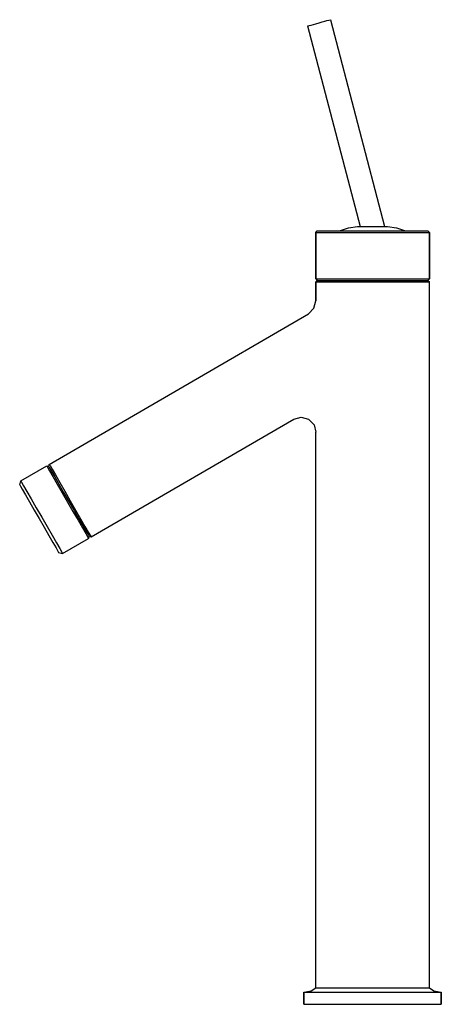
# Model space of a CAD drawing. Extents: x 0 to 141, y 0 to 329.
import ezdxf

# ---------------------------------------------------------------- set-up
doc = ezdxf.new("R2010")
doc.units = 0
doc.header["$MEASUREMENT"] = 0

msp = doc.modelspace()

# ---------------------------------------------------------------- linework, layer by layer
for p, q in [((103.815, 328.974), (103.91, 329)), ((103.91, 329), (121.947, 259.916)), ((96.3, 326.913), (96.3951, 326.939)), ((96.3, 326.913), (113.825, 259.916)), ((96.3951, 326.939), (96.7756, 327.044)), ((96.7756, 327.044), (97.4414, 327.226)), ((97.4414, 327.226), (98.2024, 327.435)), ((98.2024, 327.435), (99.0585, 327.67)), ((99.0585, 327.67), (100.105, 327.957)), ((100.105, 327.957), (101.151, 328.243)), ((101.151, 328.243), (102.007, 328.478)), ((102.007, 328.478), (102.768, 328.687)), ((102.768, 328.687), (103.434, 328.87)), ((103.434, 328.87), (103.815, 328.974)), ((110, 259.415), (113, 259.916)), ((113, 259.916), (113.2, 259.916)), ((113.2, 259.916), (113.7, 259.916)), ((113.7, 259.916), (114.5, 259.916)), ((114.5, 259.916), (115.5, 259.916)), ((115.5, 259.916), (116.7, 259.916)), ((116.7, 259.916), (118, 259.916)), ((118, 259.916), (119.3, 259.916)), ((119.3, 259.916), (120.5, 259.916)), ((120.5, 259.916), (121.5, 259.916)), ((121.5, 259.916), (122.3, 259.916)), ((122.3, 259.916), (122.8, 259.916)), ((122.8, 259.916), (123, 259.916)), ((123, 259.916), (126, 259.415)), ((99, 257.914), (99.5, 258.414)), ((99, 257.914), (99, 242.395)), ((99, 257.914), (99.7, 257.914)), ((99, 242.395), (99, 257.914)), ((99.5, 258.414), (100.2, 258.414)), ((99.7, 257.914), (101.5, 257.914)), ((100.2, 258.414), (102, 258.414)), ((101.5, 257.914), (104.6, 257.914)), ((102, 258.414), (104.9, 258.414)), ((104.6, 257.914), (108.5, 257.914)), ((104.9, 258.414), (108.8, 258.414)), ((107, 258.414), (110, 259.415)), ((108.5, 257.914), (113.1, 257.914)), ((108.8, 258.414), (113.2, 258.414)), ((113.1, 257.914), (118, 257.914)), ((113.2, 258.414), (118, 258.414)), ((118, 258.414), (122.8, 258.414)), ((118, 257.914), (122.9, 257.914)), ((122.8, 258.414), (127.2, 258.414)), ((122.9, 257.914), (127.5, 257.914)), ((126, 259.415), (129, 258.414)), ((127.2, 258.414), (131.1, 258.414)), ((127.5, 257.914), (131.4, 257.914)), ((131.1, 258.414), (134, 258.414)), ((131.4, 257.914), (134.5, 257.914)), ((134, 258.414), (135.8, 258.414)), ((134.5, 257.914), (136.3, 257.914)), ((135.8, 258.414), (136.5, 258.414)), ((136.3, 257.914), (137, 257.914)), ((136.5, 258.414), (137, 257.914)), ((137, 242.395), (137, 257.914)), ((137, 257.914), (137, 242.395)), ((99, 242.395), (99.5, 241.894)), ((99, 242.395), (99.7, 242.395)), ((99, 241.393), (99.5, 241.894)), ((99, 241.393), (99, 235.086)), ((99, 241.393), (99.7, 241.393)), ((99, 235.086), (99, 241.393)), ((99.5, 241.894), (100.2, 241.894)), ((99.7, 242.395), (101.5, 242.395)), ((99.7, 241.393), (101.5, 241.393)), ((100.2, 241.894), (102, 241.894)), ((101.5, 242.395), (104.6, 242.395)), ((101.5, 241.393), (104.6, 241.393)), ((102, 241.894), (104.9, 241.894)), ((104.6, 242.395), (108.5, 242.395)), ((104.6, 241.393), (108.5, 241.393)), ((104.9, 241.894), (108.8, 241.894)), ((108.5, 242.395), (113.1, 242.395)), ((108.5, 241.393), (113.1, 241.393)), ((108.8, 241.894), (113.2, 241.894)), ((113.1, 242.395), (118, 242.395)), ((113.1, 241.393), (118, 241.393)), ((113.2, 241.894), (118, 241.894)), ((118, 242.395), (122.9, 242.395)), ((118, 241.894), (122.8, 241.894)), ((118, 241.393), (122.9, 241.393)), ((122.8, 241.894), (127.2, 241.894)), ((122.9, 242.395), (127.5, 242.395)), ((122.9, 241.393), (127.5, 241.393)), ((127.2, 241.894), (131.1, 241.894)), ((127.5, 242.395), (131.4, 242.395)), ((127.5, 241.393), (131.4, 241.393)), ((131.1, 241.894), (134, 241.894)), ((131.4, 242.395), (134.5, 242.395)), ((131.4, 241.393), (134.5, 241.393)), ((134, 241.894), (135.8, 241.894)), ((134.5, 242.395), (136.3, 242.395)), ((134.5, 241.393), (136.3, 241.393)), ((135.8, 241.894), (136.5, 241.894)), ((136.3, 242.395), (137, 242.395)), ((136.3, 241.393), (137, 241.393)), ((136.5, 241.894), (137, 242.395)), ((136.5, 241.894), (137, 241.393)), ((137, 5.5067), (137, 241.393)), ((137, 5.5067), (137, 241.393)), ((98.42, 232.563), (99, 235.086)), ((9.8923, 180.425), (96.594, 230.746)), ((9.8923, 180.425), (96.594, 230.746)), ((96.594, 230.746), (98.42, 232.563)), ((23.8923, 156.147), (91.63, 195.478)), ((23.8923, 156.147), (91.63, 195.478)), ((91.63, 195.478), (94.13, 196.148)), ((94.13, 196.148), (96.63, 195.478)), ((96.63, 195.478), (98.453, 193.645)), ((98.453, 193.645), (99, 191.152)), ((99, 5.5067), (99, 191.152)), ((99, 5.5067), (99, 191.152)), ((0.36603, 174.918), (9.02628, 179.924)), ((0.36603, 174.918), (9.02628, 179.924)), ((9.02628, 179.924), (9.70929, 179.741)), ((9.02628, 179.924), (9.27628, 179.491)), ((9.27628, 179.491), (9.97628, 178.277)), ((9.70929, 179.741), (9.8923, 180.425)), ((9.70929, 179.741), (9.95929, 179.308)), ((9.8923, 180.425), (10.1423, 179.991)), ((9.95929, 179.308), (10.6093, 178.18)), ((9.97628, 178.277), (11.0763, 176.369)), ((10.1423, 179.991), (10.8423, 178.778)), ((10.6093, 178.18), (11.7093, 176.273)), ((10.8423, 178.778), (11.9423, 176.87)), ((0, 173.551), (0.36603, 174.918)), ((0, 173.551), (0.36603, 174.918)), ((0.36603, 174.918), (0.61603, 174.485)), ((0.61603, 174.485), (1.31603, 173.271)), ((11.0763, 176.369), (12.5263, 173.855)), ((11.41092, 175.78885), (12.5263, 173.855)), ((11.7093, 176.273), (13.1093, 173.845)), ((11.9423, 176.87), (13.3923, 174.355)), ((0, 173.551), (0.25, 173.117)), ((0, 173.551), (0.25, 173.117)), ((0.25, 173.117), (0.85, 172.077)), ((0.25, 173.117), (0.85, 172.077)), ((0.85, 172.077), (1.9, 170.256)), ((1.31603, 173.271), (2.41602, 171.363)), ((2.41602, 171.363), (3.86602, 168.849)), ((12.5263, 173.855), (14.2263, 170.907)), ((13.1093, 173.845), (14.7093, 171.07)), ((13.3923, 174.355), (15.0923, 171.407)), ((15.0923, 171.407), (16.8923, 168.286)), ((1.9, 170.256), (3.25, 167.915)), ((3.25, 167.915), (4.85, 165.14)), ((3.86602, 168.849), (5.56602, 165.901)), ((14.2263, 170.907), (16.0263, 167.785)), ((14.7093, 171.07), (16.4593, 168.036)), ((16.4593, 168.036), (18.2093, 165.001)), ((16.8923, 168.286), (18.6923, 165.164)), ((4.85, 165.14), (6.5, 162.279)), ((5.56602, 165.901), (7.36602, 162.779)), ((16.0263, 167.785), (17.8263, 164.664)), ((17.8263, 164.664), (19.5263, 161.716)), ((18.2093, 165.001), (19.8093, 162.226)), ((18.6923, 165.164), (20.3923, 162.216)), ((6.5, 162.279), (8.15, 159.417)), ((7.36602, 162.779), (9.16602, 159.658)), ((19.5263, 161.716), (20.9763, 159.201)), ((19.8093, 162.226), (21.2093, 159.798)), ((20.3923, 162.216), (21.8423, 159.702)), ((8.15, 159.417), (9.75, 156.643)), ((9.16602, 159.658), (10.866, 156.71)), ((20.9763, 159.201), (22.0763, 157.294)), ((21.2093, 159.798), (22.3093, 157.891)), ((21.8423, 159.702), (22.9423, 157.794)), ((9.75, 156.643), (11.1, 154.301)), ((10.866, 156.71), (12.316, 154.195)), ((14.366, 150.64), (23.0263, 155.646)), ((22.0763, 157.294), (22.7763, 156.08)), ((22.3093, 157.891), (22.9593, 156.764)), ((22.7763, 156.08), (23.0263, 155.646)), ((22.9423, 157.794), (23.6423, 156.58)), ((22.9593, 156.764), (23.2093, 156.33)), ((23.0263, 155.646), (23.2093, 156.33)), ((23.2093, 156.33), (23.8923, 156.147)), ((23.6423, 156.58), (23.8923, 156.147)), ((11.1, 154.301), (12.15, 152.481)), ((12.15, 152.481), (12.75, 151.44)), ((12.316, 154.195), (13.416, 152.288)), ((12.75, 151.44), (13, 151.007)), ((13.416, 152.288), (14.116, 151.074)), ((13, 151.007), (14.366, 150.64)), ((14.116, 151.074), (14.366, 150.64)), ((95, 4.00487), (97.5, 4.50548)), ((95, 4.00487), (95, 0)), ((95, 4.00487), (95.8, 4.00487)), ((95, 0), (95, 4.00487)), ((95.8, 4.00487), (98.1, 4.00487)), ((97.5, 4.50548), (99, 5.5067)), ((98.1, 4.00487), (101.8, 4.00487)), ((99, 5.5067), (99.7, 5.5067)), ((99.7, 5.5067), (101.5, 5.5067)), ((101.5, 5.5067), (104.6, 5.5067)), ((101.8, 4.00487), (106.6, 4.00487)), ((104.6, 5.5067), (108.5, 5.5067)), ((106.6, 4.00487), (112.1, 4.00487)), ((108.5, 5.5067), (113.1, 5.5067)), ((112.1, 4.00487), (118, 4.00487)), ((113.1, 5.5067), (118, 5.5067)), ((118, 5.5067), (122.9, 5.5067)), ((118, 4.00487), (123.9, 4.00487)), ((122.9, 5.5067), (127.5, 5.5067)), ((123.9, 4.00487), (129.4, 4.00487)), ((127.5, 5.5067), (131.4, 5.5067)), ((129.4, 4.00487), (134.2, 4.00487)), ((131.4, 5.5067), (134.5, 5.5067)), ((134.2, 4.00487), (137.9, 4.00487)), ((134.5, 5.5067), (136.3, 5.5067)), ((136.3, 5.5067), (137, 5.5067)), ((137, 5.5067), (138.5, 4.50548)), ((137.9, 4.00487), (140.2, 4.00487)), ((138.5, 4.50548), (141, 4.00487)), ((140.2, 4.00487), (141, 4.00487)), ((141, 0), (141, 4.00487)), ((141, 4.00487), (141, 0)), ((95, 0), (95.8, 0)), ((95.8, 0), (98.1, 0)), ((98.1, 0), (101.8, 0)), ((101.8, 0), (106.6, 0)), ((106.6, 0), (112.1, 0)), ((112.1, 0), (118, 0)), ((118, 0), (123.9, 0)), ((123.9, 0), (129.4, 0)), ((129.4, 0), (134.2, 0)), ((134.2, 0), (137.9, 0)), ((137.9, 0), (140.2, 0)), ((140.2, 0), (141, 0))]:
    msp.add_line(p, q)

doc.saveas('drawing.dxf')
